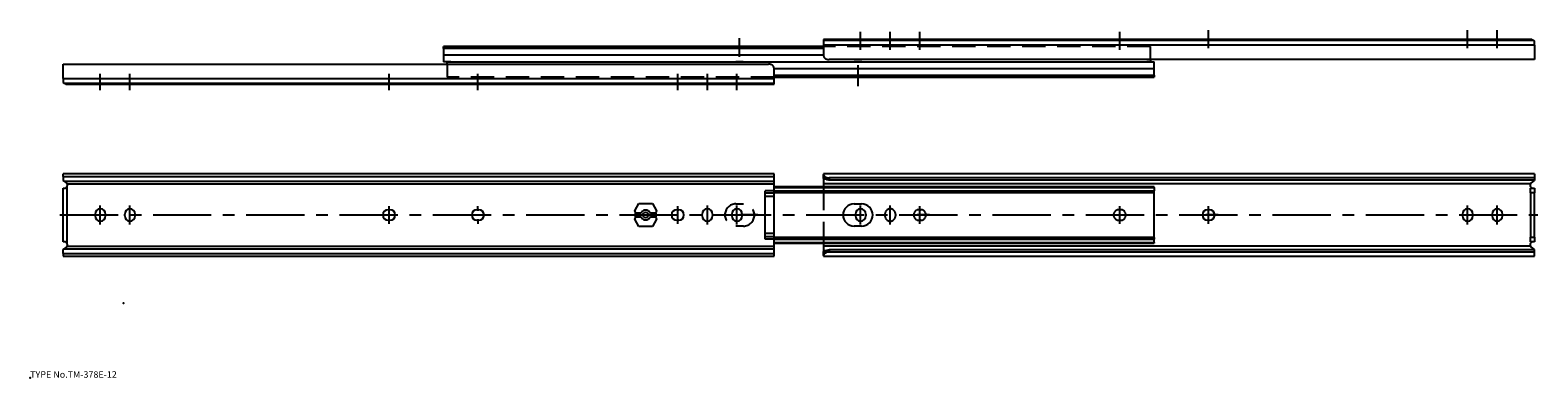
# Model space of a CAD drawing. Extents: x 10 to 656, y 18 to 167.
import ezdxf

# ---------------------------------------------------------------- set-up
doc = ezdxf.new("R2010")
doc.units = 0
doc.header["$LTSCALE"] = 20
doc.linetypes.add('CENTER', pattern=[2, 1.25, -0.25, 0.25, -0.25])
doc.linetypes.add('DASHED', pattern=[0.75, 0.5, -0.25])
for name, color, linetype in [('A0', 9, 'CONTINUOUS'), ('A1', 12, 'CONTINUOUS'), ('A10', 6, 'CONTINUOUS'), ('A3', 12, 'CONTINUOUS'), ('A4', 9, 'CONTINUOUS'), ('A8', 10, 'CONTINUOUS')]:
    doc.layers.add(name, color=color, linetype=linetype)

msp = doc.modelspace()

# ---------------------------------------------------------------- linework, layer by layer
at = {"layer": 'A0', "color": 3, "linetype": 'CONTINUOUS'}
msp.add_point((10, 18), dxfattribs=at)
at = {"layer": 'A1', "color": 7, "linetype": 'CONTINUOUS'}
for p, q in [((350.18, 163.27), (350.18, 162.8)), ((653.3, 163.27), (350.18, 163.27)), ((350.18, 162.8), (350.18, 160.79)), ((654.6, 162.8), (350.18, 162.8)), ((653.38, 163.27), (653.3, 163.27)), ((654.6, 162.8), (654.98, 162.53)), ((654.98, 160.79), (654.98, 162.53)), ((187.18, 159.35), (187.18, 160.27)), ((350.18, 160.27), (187.18, 160.27)), ((187.18, 159.35), (187.18, 156.54)), ((350.18, 159.35), (187.18, 159.35)), ((187.18, 156.54), (187.18, 153.67)), ((350.19, 156.54), (187.18, 156.54)), ((350.18, 160.79), (350.18, 156.68)), ((654.98, 160.79), (350.18, 160.79)), ((654.98, 160.79), (654.98, 154.67)), ((24.18, 146.54), (24.18, 152.67)), ((24.18, 152.67), (326.58, 152.67)), ((188.78, 153.67), (187.18, 153.67)), ((190.38, 153.67), (188.78, 153.67)), ((188.78, 152.67), (188.78, 153.67)), ((188.78, 153.67), (490.38, 153.67)), ((315.78, 153.67), (312.58, 153.67)), ((328.97, 150.79), (491.98, 150.79)), ((328.98, 146.54), (328.98, 150.65)), ((654.98, 154.67), (352.58, 154.67)), ((366.58, 153.67), (363.38, 153.67)), ((490.38, 153.67), (488.78, 153.67)), ((490.38, 154.67), (490.38, 153.67)), ((490.38, 153.67), (491.98, 153.67)), ((491.98, 150.79), (491.98, 153.67)), ((491.98, 147.99), (491.98, 150.79)), ((24.18, 146.54), (24.18, 144.8)), ((24.18, 146.54), (328.98, 146.54)), ((24.55, 144.54), (24.18, 144.8)), ((24.55, 144.54), (328.98, 144.54)), ((25.78, 144.07), (25.86, 144.07)), ((25.86, 144.07), (328.98, 144.07)), ((328.98, 147.99), (491.98, 147.99)), ((328.98, 147.07), (491.98, 147.07)), ((328.98, 144.54), (328.98, 146.54)), ((328.98, 144.07), (328.98, 144.54)), ((491.98, 147.99), (491.98, 147.07)), ((24.18, 104.38), (24.18, 105.55)), ((328.98, 105.55), (24.18, 105.55)), ((24.18, 104.38), (328.98, 104.38)), ((24.18, 104.38), (24.18, 102.65)), ((328.98, 104.38), (328.98, 105.55)), ((328.98, 102.38), (328.98, 104.38)), ((654.98, 105.55), (350.18, 105.55)), ((350.18, 105.55), (350.18, 105.34)), ((350.18, 103.53), (350.18, 105.34)), ((350.18, 103.53), (350.18, 103.25)), ((654.98, 103.81), (352.58, 103.81)), ((352.58, 103.81), (352.58, 102.91)), ((654.98, 105.55), (654.98, 103.81)), ((654.98, 103.81), (654.98, 102.91)), ((24.55, 102.38), (24.18, 102.65)), ((24.18, 99.4), (24.68, 99.4)), ((24.18, 76.4), (24.18, 99.4)), ((24.55, 102.38), (328.98, 102.38)), ((24.55, 102.38), (25.43, 101.76)), ((25.78, 100.01), (25.78, 75.79)), ((25.86, 101.25), (328.98, 101.25)), ((325.18, 77.48), (325.18, 98.32)), ((328.98, 98.32), (325.18, 98.32)), ((328.98, 97.26), (325.18, 97.26)), ((328.98, 101.25), (328.98, 102.38)), ((328.98, 98.32), (328.98, 101.25)), ((491.98, 100.03), (328.98, 100.03)), ((328.98, 99.67), (491.98, 99.67)), ((328.98, 99.64), (491.98, 99.64)), ((328.98, 98.33), (491.98, 98.33)), ((328.98, 97.26), (328.98, 98.32)), ((328.98, 97.6), (491.98, 97.6)), ((328.98, 95.8), (328.98, 97.26)), ((350.18, 103.25), (350.18, 101.25)), ((351.2, 103.25), (350.18, 103.25)), ((350.18, 101.25), (350.18, 100.03)), ((653.3, 101.25), (350.18, 101.25)), ((654.98, 102.91), (352.58, 102.91)), ((491.98, 99.67), (491.98, 100.03)), ((491.98, 99.64), (491.98, 99.67)), ((491.98, 99.64), (491.98, 98.33)), ((491.98, 97.6), (491.98, 98.33)), ((491.98, 78.2), (491.98, 97.6)), ((653.38, 97.4), (653.38, 99.4)), ((653.38, 99.4), (654.98, 99.4)), ((653.38, 97.4), (653.38, 78.4)), ((654.98, 97.4), (653.38, 97.4)), ((653.73, 101.76), (654.98, 102.65)), ((654.98, 102.91), (654.98, 102.65)), ((654.98, 99.4), (654.98, 97.4)), ((654.98, 78.4), (654.98, 97.4)), ((269.23, 89.76), (271.04, 92.9)), ((271.04, 92.9), (276.82, 92.9)), ((276.82, 92.9), (278.63, 89.76)), ((328.98, 95.8), (325.18, 95.8)), ((328.98, 80), (328.98, 95.8)), ((363.33, 92.65), (366.53, 92.65)), ((37.83, 87.5), (37.83, 88.3)), ((42.33, 88.3), (42.33, 87.5)), ((50.53, 87.5), (50.53, 88.3)), ((55.03, 88.3), (55.03, 87.5)), ((163.48, 90.15), (164.28, 90.15)), ((164.28, 85.65), (163.48, 85.65)), ((201.58, 90.15), (202.38, 90.15)), ((202.38, 85.65), (201.58, 85.65)), ((269.23, 89.6), (269.23, 89.76)), ((269.23, 86.04), (269.23, 86.2)), ((271.04, 82.9), (269.23, 86.04)), ((269.93, 88.9), (271.7, 88.9)), ((271.7, 86.9), (269.93, 86.9)), ((276.15, 88.9), (277.93, 88.9)), ((277.93, 86.9), (276.15, 86.9)), ((278.63, 86.04), (276.82, 82.9)), ((278.63, 89.76), (278.63, 89.6)), ((278.63, 86.2), (278.63, 86.04)), ((287.28, 90.15), (288.08, 90.15)), ((288.08, 85.65), (287.28, 85.65)), ((298.13, 87.5), (298.13, 88.3)), ((302.63, 88.3), (302.63, 87.5)), ((310.83, 87.5), (310.83, 88.3)), ((315.33, 88.3), (315.33, 87.5)), ((363.83, 87.5), (363.83, 88.3)), ((368.33, 88.3), (368.33, 87.5)), ((515.68, 90.15), (514.88, 90.15)), ((514.88, 85.65), (515.68, 85.65)), ((624.13, 88.3), (624.13, 87.5)), ((628.63, 87.5), (628.63, 88.3)), ((636.83, 88.3), (636.83, 87.5)), ((641.33, 87.5), (641.33, 88.3)), ((276.82, 82.9), (271.04, 82.9)), ((328.98, 80), (325.18, 80)), ((328.98, 78.54), (325.18, 78.54)), ((328.98, 78.54), (328.98, 80)), ((328.98, 77.48), (328.98, 78.54)), ((491.98, 78.2), (328.98, 78.2)), ((366.53, 83.15), (363.33, 83.15)), ((491.98, 78.2), (491.98, 77.47)), ((653.38, 76.4), (653.38, 78.4)), ((653.38, 78.4), (654.98, 78.4)), ((654.98, 78.4), (654.98, 76.4)), ((24.68, 76.4), (24.18, 76.4)), ((24.18, 73.15), (24.55, 73.42)), ((24.18, 71.42), (24.18, 73.15)), ((24.18, 71.42), (24.18, 70.25)), ((24.18, 71.42), (328.98, 71.42)), ((25.43, 74.04), (24.55, 73.42)), ((24.55, 73.42), (328.98, 73.42)), ((25.86, 74.55), (328.98, 74.55)), ((328.98, 77.48), (325.18, 77.48)), ((328.98, 74.55), (328.98, 77.48)), ((328.98, 77.47), (491.98, 77.47)), ((328.98, 76.16), (491.98, 76.16)), ((328.98, 76.13), (491.98, 76.13)), ((328.98, 75.77), (491.98, 75.77)), ((328.98, 73.42), (328.98, 74.55)), ((328.98, 71.42), (328.98, 73.42)), ((328.98, 70.25), (328.98, 71.42)), ((350.18, 75.77), (350.18, 74.55)), ((350.18, 74.55), (350.18, 72.55)), ((653.3, 74.55), (350.18, 74.55)), ((350.18, 72.55), (350.18, 72.27)), ((351.19, 72.55), (350.18, 72.55)), ((350.18, 70.46), (350.18, 72.27)), ((654.98, 72.89), (352.58, 72.89)), ((352.58, 72.89), (352.58, 71.99)), ((654.98, 71.99), (352.58, 71.99)), ((491.98, 76.16), (491.98, 77.47)), ((491.98, 76.16), (491.98, 76.13)), ((491.98, 76.13), (491.98, 75.77)), ((654.98, 76.4), (653.38, 76.4)), ((654.98, 73.15), (653.73, 74.04)), ((654.98, 72.89), (654.98, 73.15)), ((654.98, 71.99), (654.98, 72.89)), ((654.98, 70.25), (654.98, 71.99)), ((24.18, 70.25), (328.98, 70.25)), ((350.18, 70.46), (350.18, 70.25)), ((350.18, 70.25), (654.98, 70.25))]:
    msp.add_line(p, q, dxfattribs=at)
msp.add_circle((273.93, 87.9), 1.2, dxfattribs=at)
for centre, radius, start, end in [((653.38, 161.67), 1.6, 55.51589, 90), ((25.78, 145.67), 1.6, 235.51589, 270), ((24.68, 100.7), 1.3, 270, 327.79577), ((24.68, 100.7), 1.3, 25.029, 54.60527), ((24.68, 100.7), 1.3, 327.79577, 385.029), ((654.48, 100.7), 1.3, 154.971, 270), ((654.48, 100.7), 1.3, 125.39473, 154.971), ((40.08, 88.3), 2.25, 360, 540), ((52.78, 88.3), 2.25, 0, 180), ((300.38, 88.3), 2.25, 0, 180), ((313.08, 88.3), 2.25, 0, 180), ((363.33, 87.9), 4.75, 90, 270), ((366.08, 88.3), 2.25, 0, 180), ((366.53, 87.9), 4.75, 270, 450), ((626.38, 88.3), 2.25, 0, 180), ((639.08, 88.3), 2.25, 0, 180), ((40.08, 87.5), 2.25, 180, 360), ((52.78, 87.5), 2.25, 180, 360), ((163.48, 87.9), 2.25, 90, 270), ((164.28, 87.9), 2.25, 270, 450), ((201.58, 87.9), 2.25, 90, 270), ((202.38, 87.9), 2.25, 270, 450), ((269.93, 89.6), 0.7, 180, 238.75417), ((269.93, 86.2), 0.7, 121.24583, 180), ((273.93, 87.9), 4.5, 165.83085, 194.16915), ((269.93, 89.6), 0.7, 238.75417, 270.1327), ((269.93, 86.2), 0.7, 90, 121.24583), ((271.7, 89.6), 0.7, 270, 322.6168), ((271.7, 86.2), 0.7, 37.3832, 90), ((273.93, 87.9), 2.1, 37.3832, 142.6168), ((273.93, 87.9), 2.1, 217.3832, 322.6168), ((276.15, 89.6), 0.7, 217.3832, 270), ((276.15, 86.2), 0.7, 90, 142.6168), ((277.93, 89.6), 0.7, 269.8673, 301.24583), ((277.93, 86.2), 0.7, 58.75417, 90), ((277.93, 89.6), 0.7, 301.24583, 360), ((273.93, 87.9), 4.5, 345.83085, 374.16915), ((277.93, 86.2), 0.7, 0, 58.75417), ((287.28, 87.9), 2.25, 90, 270), ((288.08, 87.9), 2.25, 270, 450), ((300.38, 87.5), 2.25, 180, 360), ((313.08, 87.5), 2.25, 180, 360), ((366.08, 87.5), 2.25, 180, 360), ((514.88, 87.9), 2.25, 90, 270), ((515.68, 87.9), 2.25, 270, 450), ((626.38, 87.5), 2.25, 180, 360), ((639.08, 87.5), 2.25, 180, 360), ((24.68, 75.1), 1.3, 32.20423, 90), ((24.68, 75.1), 1.3, 305.39473, 334.971), ((24.68, 75.1), 1.3, 334.971, 392.20423), ((654.48, 75.1), 1.3, 90, 205.029), ((654.48, 75.1), 1.3, 205.029, 234.60527)]:
    msp.add_arc(centre, radius, start, end, dxfattribs=at)
for centre, start_param, end_param in [((653.01, 161.67), 0.783927, 1.24656), ((26.15, 145.67), 3.92552, 4.388153)]:
    msp.add_ellipse(centre, major_axis=(2.25, 0), ratio=0.710525, start_param=start_param, end_param=end_param, dxfattribs=at)
for points, knots in [([(653.73, 163.18), (653.67, 163.2), (653.58, 163.22), (653.44, 163.25), (653.35, 163.26), (653.3, 163.27)], [0, 0, 0, 0, 0.1593552, 0.2995992, 0.433635, 0.433635, 0.433635, 0.433635]), ([(350.18, 156.68), (350.18, 156.56), (350.19, 156.32), (350.26, 155.97), (350.4, 155.64), (350.59, 155.37), (350.82, 155.15), (351.1, 154.97), (351.41, 154.84), (351.77, 154.74), (352.16, 154.68), (352.44, 154.67), (352.58, 154.67)], [0, 0, 0, 0, 0.366594, 0.727738, 1.066964, 1.410432, 1.718141, 2.043416, 2.378063, 2.735813, 3.141763, 3.569271, 3.569271, 3.569271, 3.569271]), ([(328.98, 150.65), (328.98, 150.77), (328.97, 151.01), (328.9, 151.37), (328.76, 151.69), (328.57, 151.96), (328.33, 152.19), (328.06, 152.36), (327.75, 152.49), (327.39, 152.59), (327, 152.65), (326.72, 152.67), (326.58, 152.67)], [0, 0, 0, 0, 0.366594, 0.727738, 1.066964, 1.410432, 1.718141, 2.043416, 2.378063, 2.735813, 3.141763, 3.569271, 3.569271, 3.569271, 3.569271]), ([(25.43, 144.15), (25.48, 144.14), (25.58, 144.11), (25.72, 144.08), (25.81, 144.07), (25.86, 144.07)], [0, 0, 0, 0, 0.1593552, 0.2995992, 0.433635, 0.433635, 0.433635, 0.433635]), ([(350.18, 105.34), (350.18, 105.29), (350.2, 105.18), (350.28, 105), (350.41, 104.79), (350.6, 104.59), (350.83, 104.39), (351.1, 104.2), (351.41, 104.05), (351.76, 103.92), (352.16, 103.83), (352.44, 103.81), (352.58, 103.81)], [0, 0, 0, 0, 0.146115, 0.342502, 0.582079, 0.876589, 1.172789, 1.503017, 1.847885, 2.214449, 2.625025, 3.053137, 3.053137, 3.053137, 3.053137]), ([(350.22, 103.95), (350.21, 103.94), (350.18, 103.92), (350.19, 103.83), (350.18, 103.7), (350.18, 103.59), (350.18, 103.53)], [0, 0, 0, 0, 0.0337974, 0.1082274, 0.2407268, 0.4307723, 0.4307723, 0.4307723, 0.4307723]), ([(352.58, 102.91), (352.45, 102.91), (352.18, 102.92), (351.8, 103), (351.43, 103.13), (351.11, 103.29), (350.86, 103.43), (350.7, 103.55), (350.57, 103.65), (350.45, 103.76), (350.34, 103.86), (350.27, 103.92), (350.23, 103.95), (350.22, 103.95)], [0, 0, 0, 0, 0.398045, 0.792008, 1.179415, 1.539496, 1.822168, 2.025473, 2.18727, 2.348461, 2.495451, 2.58849, 2.654817, 2.654817, 2.654817, 2.654817]), ([(350.18, 72.27), (350.18, 72.2), (350.18, 72.09), (350.19, 71.96), (350.18, 71.87), (350.21, 71.85), (350.22, 71.85)], [0, 0, 0, 0, 0.1956996, 0.3354706, 0.4090749, 0.4318827, 0.4318827, 0.4318827, 0.4318827]), ([(352.58, 71.99), (352.45, 71.99), (352.18, 71.97), (351.79, 71.89), (351.42, 71.76), (351.09, 71.59), (350.8, 71.39), (350.57, 71.19), (350.39, 70.98), (350.27, 70.79), (350.2, 70.62), (350.18, 70.51), (350.18, 70.46)], [0, 0, 0, 0, 0.396891, 0.801375, 1.186312, 1.568137, 1.911511, 2.235186, 2.495783, 2.723096, 2.90763, 3.053172, 3.053172, 3.053172, 3.053172]), ([(350.22, 71.85), (350.22, 71.85), (350.26, 71.86), (350.3, 71.91), (350.36, 71.96), (350.45, 72.04), (350.58, 72.16), (350.76, 72.3), (350.98, 72.44), (351.23, 72.58), (351.52, 72.7), (351.84, 72.81), (352.2, 72.88), (352.45, 72.89), (352.58, 72.89)], [0, 0, 0, 0, 0.019879, 0.108187, 0.180398, 0.27202, 0.462985, 0.705046, 0.958192, 1.239983, 1.55974, 1.898169, 2.26701, 2.648453, 2.648453, 2.648453, 2.648453])]:
    msp.add_open_spline(points, degree=3, knots=knots, dxfattribs=at)
at = {"layer": 'A10', "color": 3, "linetype": 'CONTINUOUS'}
msp.add_point((50, 50), dxfattribs=at)
at = {"layer": 'A3', "color": 2, "linetype": 'DASHED'}
for p, q in [((490.38, 160.27), (350.18, 160.27)), ((490.38, 154.67), (490.38, 160.27)), ((188.78, 152.67), (188.78, 147.07)), ((328.98, 147.07), (188.78, 147.07)), ((350.18, 100.03), (350.18, 75.77)), ((312.63, 92.65), (315.83, 92.65)), ((376.53, 87.5), (376.53, 88.3)), ((381.03, 88.3), (381.03, 87.5)), ((391.08, 90.15), (391.88, 90.15)), ((391.88, 85.65), (391.08, 85.65)), ((476.78, 90.15), (477.58, 90.15)), ((477.58, 85.65), (476.78, 85.65)), ((315.83, 83.15), (312.63, 83.15))]:
    msp.add_line(p, q, dxfattribs=at)
for centre, radius, start, end in [((312.63, 87.9), 4.75, 90, 270), ((315.83, 87.9), 4.75, 270, 450), ((378.78, 88.3), 2.25, 0, 180), ((378.78, 87.5), 2.25, 180, 360), ((391.08, 87.9), 2.25, 90, 270), ((391.88, 87.9), 2.25, 270, 450), ((476.78, 87.9), 2.25, 90, 270), ((477.58, 87.9), 2.25, 270, 450)]:
    msp.add_arc(centre, radius, start, end, dxfattribs=at)
at = {"layer": 'A4', "color": 1, "linetype": 'CENTER'}
for p, q in [((314.18, 155.77), (314.18, 163.8)), ((366.08, 158.77), (366.08, 166.52)), ((378.78, 158.77), (378.78, 166.52)), ((391.48, 158.77), (391.48, 166.52)), ((477.18, 158.77), (477.18, 166.52)), ((515.28, 159.48), (515.28, 167.3)), ((626.38, 159.48), (626.38, 167.3)), ((639.08, 159.48), (639.08, 167.3)), ((364.98, 143.27), (364.98, 152.29)), ((40.08, 141.48), (40.08, 148.57)), ((52.78, 141.48), (52.78, 148.57)), ((163.88, 141.48), (163.88, 148.57)), ((201.98, 141.48), (201.98, 148.57)), ((287.68, 141.48), (287.68, 148.57)), ((300.38, 141.48), (300.38, 148.57)), ((313.08, 141.48), (313.08, 148.57)), ((40.08, 83.75), (40.08, 92.05)), ((52.78, 83.75), (52.78, 92.05)), ((163.88, 84.15), (163.88, 91.65)), ((201.98, 90.15), (201.98, 91.65)), ((287.68, 84.15), (287.68, 91.65)), ((300.38, 83.75), (300.38, 92.05)), ((313.08, 83.75), (313.08, 92.05)), ((366.08, 83.75), (366.08, 92.05)), ((378.78, 83.75), (378.78, 92.05)), ((391.48, 84.15), (391.48, 91.65)), ((477.18, 84.15), (477.18, 91.65)), ((515.28, 84.15), (515.28, 91.65)), ((626.38, 83.75), (626.38, 92.05)), ((639.08, 83.75), (639.08, 92.05)), ((22.68, 87.9), (656.48, 87.9)), ((201.98, 85.65), (201.98, 84.15)), ((322.03, 87.9), (314.28, 87.9)), ((395.63, 87.9), (390.38, 87.9)), ((519.43, 87.9), (514.18, 87.9))]:
    msp.add_line(p, q, dxfattribs=at)

# ---------------------------------------------------------------- texts
at = {"layer": 'A8', "color": 3, "linetype": 'CONTINUOUS', "insert": (10, 18), "char_height": 3, "attachment_point": 7, "line_spacing_factor": 0.674}
msp.add_mtext('{\\H0.94x;{TYPE No.TM-378E-12}}', dxfattribs=at)

doc.saveas('drawing.dxf')
